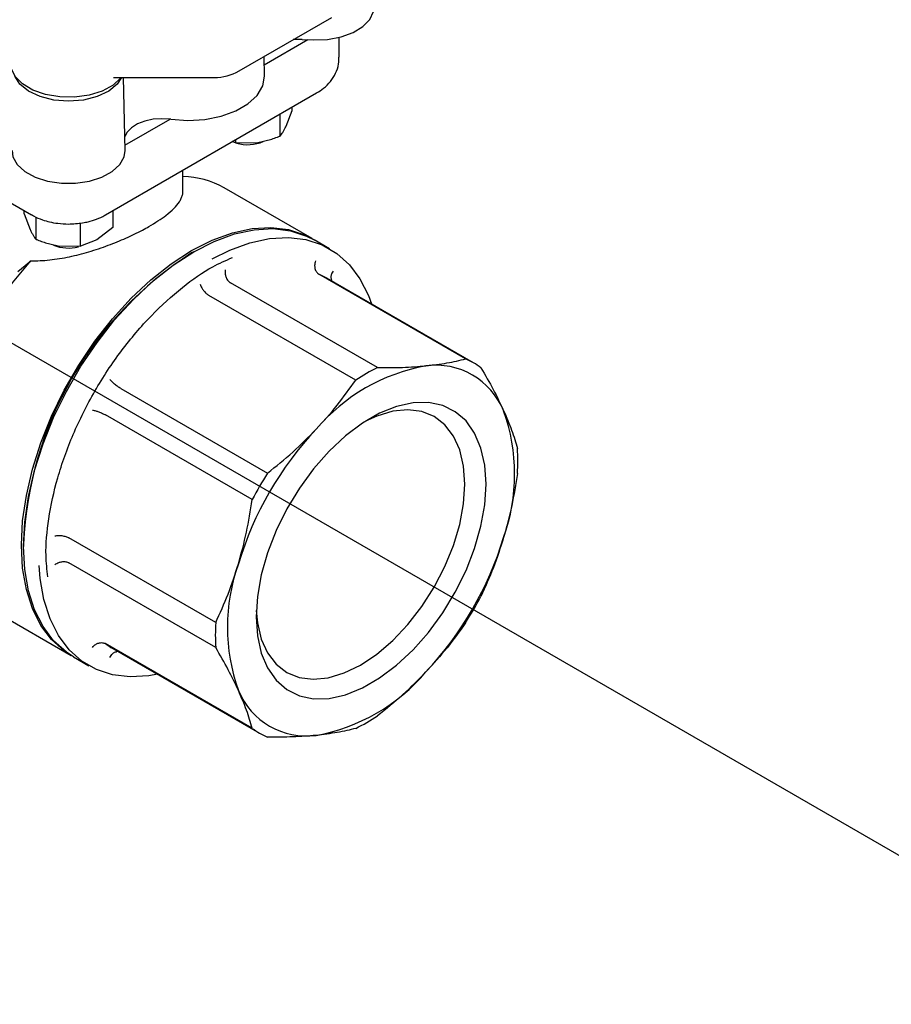
# Model space of a CAD drawing. Units: inches. Extents: x -1 to 149, y -1 to 116.
# Drawn here: x 131 to 134, y 56 to 60 of the extents above; entities that cross this region are included whole.
import ezdxf

# ---------------------------------------------------------------- set-up
doc = ezdxf.new("R2010")
doc.units = ezdxf.units.IN
doc.header["$MEASUREMENT"] = 0
doc.layers.add('OBJECT', color=7, linetype='Continuous')

msp = doc.modelspace()

# ---------------------------------------------------------------- linework, layer by layer
at = {"color": 7, "linetype": 'Continuous', "lineweight": 25}
for p, q in [((131.5651, 59.9796), (131.9317, 60.1913)), ((131.6648, 60.0037), (131.8376, 60.1034)), ((131.8148, 60.1044), (131.8583, 60.1026)), ((131.9614, 60.0337), (131.9614, 60.1125)), ((131.6658, 59.9604), (131.6641, 60.0368)), ((131.0674, 59.9533), (131.4667, 59.9533)), ((131.1138, 59.6648), (131.1076, 59.9533)), ((129.9082, 59.8922), (130.7434, 59.4101)), ((131.0367, 59.4101), (131.8718, 59.8922)), ((131.7743, 59.8232), (131.7743, 59.8359)), ((131.1133, 59.6853), (131.292, 59.7885)), ((131.7273, 59.7218), (131.7273, 59.8088)), ((131.7508, 59.761), (131.7743, 59.8232)), ((131.5516, 59.6947), (131.5516, 59.7074)), ((131.5358, 59.701), (131.5516, 59.6947)), ((131.5516, 59.6947), (131.6395, 59.6968)), ((131.3428, 59.5047), (131.3428, 59.5868)), ((131.8536, 59.3158), (131.5056, 59.5167)), ((130.7144, 59.4141), (130.7144, 59.4268)), ((130.7144, 59.4141), (130.7379, 59.3519)), ((130.7615, 59.3127), (130.7615, 59.4013)), ((131.0657, 59.4268), (131.0657, 59.3598)), ((130.9371, 59.2856), (130.9371, 59.3776)), ((131.0657, 59.3598), (131.0014, 59.3112)), ((130.8493, 59.2877), (130.9371, 59.2856)), ((131.0014, 59.3112), (130.9371, 59.2856)), ((131.9232, 59.2757), (131.8619, 59.311)), ((131.3855, 59.2638), (131.3771, 59.259)), ((130.6899, 59.1851), (130.7409, 59.2283)), ((132.4614, 58.8397), (131.8805, 59.175)), ((132.1121, 58.8052), (131.5313, 59.1405)), ((132.4926, 58.8242), (131.9118, 59.1595)), ((132.0267, 58.7558), (131.4458, 59.0912)), ((131.0966, 58.7225), (131.6775, 58.3872)), ((131.6171, 58.2826), (131.0362, 58.6179)), ((131.4724, 57.7958), (130.8916, 58.1311)), ((130.7119, 58.1066), (130.7119, 58.097)), ((131.4724, 57.6971), (130.8916, 58.0324)), ((130.5529, 57.8665), (130.9009, 57.6656)), ((131.6171, 57.3774), (131.0362, 57.7127)), ((131.0654, 57.6933), (131.6462, 57.358)), ((130.9092, 57.6607), (130.9705, 57.6254))]:
    msp.add_line(p, q, dxfattribs=at)
at = {"color": 7, "linetype": 'Continuous', "lineweight": 25, "flags": 128}
for points in [[(131.8583, 60.1026), (131.9146, 60.1044), (131.9683, 60.1142), (132.0161, 60.1315), (132.0549, 60.1552), (132.0822, 60.1836), (132.0963, 60.2152), (132.098, 60.233)], [(131.8148, 60.1044), (131.7798, 60.1035), (131.7795, 60.1034)], [(131.0973, 59.952), (131.066, 59.9232), (131.0231, 59.9), (130.9712, 59.884), (130.914, 59.8761), (130.8552, 59.8769), (130.7987, 59.8864), (130.7482, 59.9039), (130.7072, 59.9282), (130.6784, 59.9578), (130.6636, 59.9907), (130.6618, 60.0055)], [(131.1, 59.9533), (131.0828, 59.9273), (131.0488, 59.8994), (131.0029, 59.8778), (130.9487, 59.8642), (130.89, 59.8595), (130.8314, 59.8642), (130.7772, 59.8778), (130.7313, 59.8994), (130.6973, 59.9273), (130.678, 59.9584)], [(131.2943, 59.7882), (131.3619, 59.7836), (131.4297, 59.7878), (131.494, 59.8007), (131.5517, 59.8216), (131.5999, 59.8494), (131.6361, 59.8828), (131.6584, 59.9199), (131.6658, 59.959), (131.6658, 59.9604)], [(131.2943, 59.7882), (131.2594, 59.7905), (131.2246, 59.788), (131.1917, 59.781), (131.1625, 59.7698), (131.1386, 59.7549), (131.1214, 59.7373), (131.1126, 59.7206)], [(130.6663, 59.6648), (130.6699, 59.64), (130.687, 59.6089), (130.717, 59.5814), (130.7579, 59.559), (130.8073, 59.5432), (130.8618, 59.5351), (130.9182, 59.5351), (130.9728, 59.5432), (131.0222, 59.559), (131.0631, 59.5814), (131.0931, 59.6089), (131.1101, 59.64), (131.1138, 59.6648)], [(130.9051, 57.6632), (130.8729, 57.6837), (130.8228, 57.7287), (130.7807, 57.7848), (130.7473, 57.8512), (130.7231, 57.9269), (130.7084, 58.0108), (130.7035, 58.1018), (130.7084, 58.1984), (130.7231, 58.2993), (130.7473, 58.4029), (130.7807, 58.5079), (130.8228, 58.6126), (130.8729, 58.7155), (130.9305, 58.8151), (130.9945, 58.91), (131.0641, 58.9988), (131.1383, 59.0802), (131.216, 59.153), (131.296, 59.2161), (131.3772, 59.2687), (131.4584, 59.3099), (131.5384, 59.3391), (131.6161, 59.356), (131.6903, 59.3603), (131.7599, 59.3519), (131.824, 59.3309), (131.8577, 59.3134)], [(130.7119, 58.097), (130.7168, 58.1936), (130.7314, 58.2944), (130.7556, 58.3981), (130.789, 58.503), (130.8311, 58.6077), (130.8813, 58.7107), (130.9388, 58.8103), (131.0029, 58.9052), (131.0725, 58.994), (131.1467, 59.0754), (131.2243, 59.1482), (131.3044, 59.2113), (131.3856, 59.2638), (131.4668, 59.305), (131.5468, 59.3343), (131.6245, 59.3512), (131.6986, 59.3555), (131.7683, 59.3471), (131.8323, 59.3261), (131.8619, 59.311)], [(131.4588, 59.2353), (131.528, 59.2697), (131.608, 59.299), (131.6857, 59.3158), (131.7599, 59.3201), (131.8295, 59.3117), (131.8936, 59.2907), (131.9511, 59.2575), (132.0013, 59.2125), (132.0433, 59.1564), (132.0767, 59.09), (132.0887, 59.0573)], [(130.5529, 57.8665), (130.5192, 57.8889), (130.4691, 57.9359), (130.4275, 57.9943), (130.395, 58.0632), (130.3719, 58.1415), (130.3588, 58.2281), (130.3557, 58.3217), (130.3628, 58.4208), (130.3799, 58.524), (130.4067, 58.6297), (130.4429, 58.7364), (130.488, 58.8423), (130.5411, 58.946), (130.6016, 59.0459), (130.6686, 59.1405), (130.7409, 59.2283)], [(132.5421, 58.3435), (132.537, 58.4189), (132.5219, 58.4867), (132.497, 58.5455), (132.463, 58.5939), (132.4206, 58.6308), (132.3708, 58.6554), (132.3146, 58.6672), (132.2533, 58.6659), (132.1883, 58.6515), (132.1211, 58.6244), (132.0531, 58.5852), (131.9859, 58.5347), (131.9209, 58.474), (131.8596, 58.4046), (131.8034, 58.3279), (131.7536, 58.2457), (131.7112, 58.1598), (131.6772, 58.0722), (131.6523, 57.9848), (131.6372, 57.8995), (131.6321, 57.8182), (131.6372, 57.7429), (131.6523, 57.675), (131.6772, 57.6163), (131.7112, 57.5679), (131.7536, 57.531), (131.8034, 57.5064), (131.8596, 57.4946), (131.9209, 57.4959), (131.9859, 57.5102), (132.0531, 57.5373), (132.1211, 57.5766), (132.1883, 57.6271), (132.2533, 57.6878), (132.3146, 57.7572), (132.3708, 57.8339), (132.4206, 57.9161), (132.463, 58.0019), (132.497, 58.0896), (132.5219, 58.177), (132.537, 58.2623), (132.5421, 58.3435)], [(132.4586, 58.3435), (132.4535, 58.4152), (132.4383, 58.4793), (132.4135, 58.5342), (132.3796, 58.5784), (132.3375, 58.6111), (132.2882, 58.6312), (132.2329, 58.6384), (132.173, 58.6325), (132.11, 58.6136), (132.0657, 58.5933)], [(131.6326, 57.8432), (131.6372, 57.7947), (131.6524, 57.7307), (131.6772, 57.6758), (131.711, 57.6315), (131.7532, 57.5989), (131.8025, 57.5787), (131.8578, 57.5715), (131.9177, 57.5775), (131.9807, 57.5964), (132.0453, 57.6278), (132.11, 57.671), (132.173, 57.7249), (132.2329, 57.7881), (132.2882, 57.8592), (132.3375, 57.9363), (132.3796, 58.0175), (132.4135, 58.1009), (132.4383, 58.1844), (132.4535, 58.266), (132.4586, 58.3435)], [(130.9092, 57.6607), (130.8813, 57.6789), (130.8311, 57.7239), (130.789, 57.78), (130.7556, 57.8464), (130.7314, 57.9221), (130.7168, 58.006), (130.7119, 58.097)], [(131.2423, 57.5912), (131.2079, 57.5852), (131.1337, 57.5809), (131.0641, 57.5893), (131.0001, 57.6103), (130.9425, 57.6435), (130.8924, 57.6885), (130.8503, 57.7446), (130.8169, 57.811), (130.7927, 57.8867), (130.778, 57.9707), (130.774, 58.0216)]]:
    msp.add_lwpolyline(points, dxfattribs=at)
at = {"color": 7, "linetype": 'Continuous', "lineweight": 25}
for centre, radius, start, end in [((131.4667, 60.1501), 0.1969, 270, 299.9973), ((131.5983, 59.8455), 0.1579, 253.977, 293.1928), ((131.3364, 59.2174), 0.3439, 60.5256, 88.9304), ((130.8903, 59.4374), 0.1589, 247.9398, 284.1786), ((132.1514, 58.0438), 1.4409, 122.5048, 177.5005), ((131.7701, 58.914), 0.2835, 60.0098, 67.0704), ((132.4368, 58.081), 0.7431, 100.2613, 139.7333), ((132.3429, 58.524), 0.2908, 22.3923, 97.597), ((132.3511, 58.5791), 0.283, 52.9148, 67.0744), ((132.4673, 58.0912), 0.7974, 116.4508, 123.5438), ((131.9121, 58.3838), 0.7433, 340.2672, 19.7328), ((132.8545, 57.6379), 1.3499, 136.8396, 163.1604), ((131.8703, 58.4357), 0.7976, 356.4541, 3.5459), ((132.9146, 57.6032), 1.4646, 147.6358, 152.3642), ((131.3197, 58.5239), 1.3499, 316.8396, 343.1604), ((132.2621, 57.778), 0.7433, 160.2672, 199.7328), ((131.2243, 58.579), 1.4646, 327.6358, 332.3642), ((132.2685, 57.7464), 0.7976, 176.4541, 183.5459), ((131.207, 57.9387), 0.2833, 232.9167, 239.9978), ((131.7374, 58.0808), 0.7431, 280.2613, 319.7333), ((131.8313, 57.6378), 0.2908, 202.3923, 277.597), ((131.6715, 58.091), 0.7974, 296.4508, 303.5438), ((131.7877, 57.6031), 0.283, 232.9148, 247.0744)]:
    msp.add_arc(centre, radius, start, end, dxfattribs=at)
for points, knots in [([(131.8716, 59.8925), (131.8811, 59.8983), (131.9015, 59.911), (131.9274, 59.937), (131.9481, 59.9695), (131.9602, 60.0027), (131.9601, 60.0247), (131.9601, 60.0335)], [0, 0, 0, 0, 0.188481, 0.40552, 0.625889, 0.850213, 1, 1, 1, 1]), ([(131.7273, 59.7218), (131.7282, 59.723), (131.7311, 59.7266), (131.7359, 59.7335), (131.7418, 59.7432), (131.7468, 59.7525), (131.7498, 59.7589), (131.7508, 59.761)], [0, 0, 0, 0, 0.123598, 0.371248, 0.621014, 0.873301, 1, 1, 1, 1]), ([(131.6395, 59.6968), (131.6431, 59.6974), (131.6541, 59.6992), (131.6725, 59.7034), (131.6945, 59.7098), (131.7128, 59.7162), (131.7237, 59.7204), (131.7273, 59.7218)], [0, 0, 0, 0, 0.123162, 0.370461, 0.620622, 0.873339, 1, 1, 1, 1]), ([(130.7409, 59.2283), (130.7532, 59.2282), (130.7777, 59.2282), (130.8157, 59.2312), (130.8546, 59.2364), (130.8936, 59.2437), (130.9324, 59.2528), (130.9708, 59.2634), (131.0093, 59.2756), (131.0467, 59.2889), (131.0827, 59.303), (131.1172, 59.3178), (131.1506, 59.3334), (131.1811, 59.3488), (131.213, 59.3664), (131.245, 59.386), (131.2789, 59.4099), (131.3083, 59.4354), (131.3267, 59.4577), (131.3366, 59.4754), (131.3411, 59.4889), (131.3431, 59.4986), (131.3426, 59.5038), (131.3426, 59.5047)], [0, 0, 0, 0, 0.044858, 0.090044, 0.136227, 0.182744, 0.227598, 0.272761, 0.318927, 0.365458, 0.409512, 0.454307, 0.499491, 0.545489, 0.585837, 0.64685, 0.708928, 0.787331, 0.866796, 0.908319, 0.950096, 0.992255, 1, 1, 1, 1]), ([(130.7439, 59.4106), (130.7464, 59.4089), (130.7594, 59.4002), (130.7837, 59.391), (130.8159, 59.3815), (130.8503, 59.3751), (130.8757, 59.3741), (130.89, 59.3736)], [0, 0, 0, 0, 0.063143, 0.324204, 0.516744, 0.725775, 1, 1, 1, 1]), ([(130.89, 59.3736), (130.9088, 59.3745), (130.935, 59.3757), (130.972, 59.3835), (131.0015, 59.393), (131.0248, 59.4023), (131.0354, 59.4096), (131.0365, 59.4103)], [0, 0, 0, 0, 0.357538, 0.498981, 0.73295, 0.973133, 1, 1, 1, 1]), ([(130.7379, 59.3519), (130.7389, 59.3499), (130.7419, 59.3436), (130.7468, 59.3344), (130.7527, 59.3246), (130.7576, 59.3177), (130.7605, 59.314), (130.7615, 59.3127)], [0, 0, 0, 0, 0.123162, 0.370461, 0.620622, 0.873339, 1, 1, 1, 1]), ([(130.7615, 59.3127), (130.765, 59.3113), (130.7756, 59.3072), (130.7936, 59.3009), (130.8156, 59.2944), (130.8342, 59.2902), (130.8455, 59.2883), (130.8493, 59.2877)], [0, 0, 0, 0, 0.123598, 0.371248, 0.621014, 0.873301, 1, 1, 1, 1]), ([(130.808, 57.9768), (130.8049, 58.0046), (130.7968, 58.0757), (130.8092, 58.2086), (130.8377, 58.3423), (130.8739, 58.4548), (130.9192, 58.5705), (130.9909, 58.7138), (131.0791, 58.8475), (131.1567, 58.9446), (131.236, 59.0322), (131.3375, 59.1238), (131.4466, 59.201), (131.5124, 59.2297), (131.5382, 59.2409)], [0, 0, 0, 0, 0.064967, 0.166262, 0.273626, 0.329605, 0.385596, 0.499796, 0.613996, 0.669975, 0.725966, 0.83333, 0.934625, 1, 1, 1, 1]), ([(131.8674, 59.2274), (131.8664, 59.2243), (131.8645, 59.2186), (131.8634, 59.2082), (131.8644, 59.1984), (131.8674, 59.1898), (131.8721, 59.1815), (131.8772, 59.1776), (131.8805, 59.175)], [0, 0, 0, 0, 0.15764, 0.293719, 0.500429, 0.631475, 0.758543, 1, 1, 1, 1]), ([(131.51, 59.192), (131.5096, 59.189), (131.5089, 59.1834), (131.5099, 59.1732), (131.5126, 59.1636), (131.5169, 59.1551), (131.5225, 59.1469), (131.5278, 59.143), (131.5313, 59.1405)], [0, 0, 0, 0, 0.1576552, 0.2937395, 0.5004289, 0.6314845, 0.7585556, 1, 1, 1, 1]), ([(131.9371, 59.1871), (131.9353, 59.1845), (131.9319, 59.1796), (131.9286, 59.1705), (131.9278, 59.1619), (131.9289, 59.1552), (131.9303, 59.1524), (131.9307, 59.1516)], [0, 0, 0, 0, 0.229709, 0.427989, 0.729143, 0.920095, 1, 1, 1, 1]), ([(131.4115, 59.1351), (131.4122, 59.1327), (131.4135, 59.1283), (131.4177, 59.12), (131.4231, 59.1119), (131.4293, 59.1046), (131.4366, 59.0973), (131.4422, 59.0936), (131.4458, 59.0912)], [0, 0, 0, 0, 0.15764, 0.293719, 0.500429, 0.631475, 0.758543, 1, 1, 1, 1]), ([(132.1121, 58.8052), (132.146, 58.8051), (132.214, 58.8049), (132.2742, 58.8098), (132.3044, 58.8122)], [0, 0, 0, 0, 0.498022, 1, 1, 1, 1]), ([(132.3044, 58.8122), (132.3328, 58.8156), (132.3898, 58.8223), (132.4374, 58.8339), (132.4614, 58.8397)], [0, 0, 0, 0, 0.4978789, 1, 1, 1, 1]), ([(132.5218, 58.8048), (132.5388, 58.7755), (132.5729, 58.7167), (132.5988, 58.6621), (132.6118, 58.6347)], [0, 0, 0, 0, 0.498022, 1, 1, 1, 1]), ([(131.0966, 58.7225), (131.0929, 58.7248), (131.0871, 58.7284), (131.0788, 58.7345), (131.0712, 58.7405), (131.0641, 58.7468), (131.0579, 58.753), (131.0554, 58.7561), (131.054, 58.7578)], [0, 0, 0, 0, 0.241444, 0.368516, 0.499571, 0.70626, 0.842345, 1, 1, 1, 1]), ([(131.8698, 58.5613), (131.8981, 58.5925), (131.9551, 58.6553), (132.0028, 58.7222), (132.0267, 58.7558)], [0, 0, 0, 0, 0.497879, 1, 1, 1, 1]), ([(130.9844, 58.6371), (130.9865, 58.6368), (130.9905, 58.6361), (130.999, 58.6339), (131.0079, 58.6309), (131.0169, 58.6273), (131.0264, 58.6232), (131.0323, 58.62), (131.0362, 58.6179)], [0, 0, 0, 0, 0.157649, 0.293736, 0.500457, 0.631495, 0.758556, 1, 1, 1, 1]), ([(132.6118, 58.6347), (132.6231, 58.6085), (132.6457, 58.5558), (132.6595, 58.5087), (132.6664, 58.4851)], [0, 0, 0, 0, 0.497879, 1, 1, 1, 1]), ([(131.6775, 58.3872), (131.7114, 58.4147), (131.7794, 58.4698), (131.8396, 58.5307), (131.8698, 58.5613)], [0, 0, 0, 0, 0.4980217, 1, 1, 1, 1]), ([(132.6664, 58.3864), (132.6596, 58.3433), (132.6458, 58.2568), (132.6232, 58.1743), (132.6118, 58.1328)], [0, 0, 0, 0, 0.498022, 1, 1, 1, 1]), ([(131.5624, 58.029), (131.5737, 58.0701), (131.5964, 58.1526), (131.6102, 58.2391), (131.6171, 58.2826)], [0, 0, 0, 0, 0.497879, 1, 1, 1, 1]), ([(130.8363, 58.1389), (130.8387, 58.1395), (130.8432, 58.1405), (130.8525, 58.141), (130.8622, 58.1405), (130.8717, 58.1387), (130.8816, 58.136), (130.8876, 58.133), (130.8916, 58.1311)], [0, 0, 0, 0, 0.157664, 0.293756, 0.500457, 0.631505, 0.758568, 1, 1, 1, 1]), ([(132.6118, 58.1328), (132.5989, 58.0926), (132.5731, 58.0119), (132.5389, 57.9372), (132.5218, 57.8996)], [0, 0, 0, 0, 0.4978789, 1, 1, 1, 1]), ([(130.8363, 58.0251), (130.8387, 58.027), (130.8432, 58.0304), (130.8525, 58.0346), (130.8622, 58.0371), (130.8717, 58.0376), (130.8816, 58.0368), (130.8876, 58.0342), (130.8916, 58.0324)], [0, 0, 0, 0, 0.157649, 0.293736, 0.500457, 0.631495, 0.758556, 1, 1, 1, 1]), ([(131.4724, 57.7958), (131.4894, 57.833), (131.5236, 57.9077), (131.5494, 57.9884), (131.5624, 58.029)], [0, 0, 0, 0, 0.498022, 1, 1, 1, 1]), ([(132.4614, 57.795), (132.4376, 57.7617), (132.39, 57.6947), (132.333, 57.632), (132.3044, 57.6005)], [0, 0, 0, 0, 0.498022, 1, 1, 1, 1]), ([(130.9844, 57.6978), (130.9865, 57.7003), (130.9905, 57.7048), (130.999, 57.7109), (131.0079, 57.7149), (131.0169, 57.7166), (131.0264, 57.7168), (131.0323, 57.7143), (131.0362, 57.7127)], [0, 0, 0, 0, 0.157664, 0.293756, 0.500457, 0.631505, 0.758568, 1, 1, 1, 1]), ([(131.054, 57.6576), (131.0554, 57.6605), (131.0579, 57.6658), (131.0641, 57.6733), (131.0712, 57.6782), (131.0776, 57.6807), (131.0807, 57.6808), (131.0816, 57.6809)], [0, 0, 0, 0, 0.229665, 0.427918, 0.729073, 0.919971, 1, 1, 1, 1]), ([(131.5624, 57.527), (131.5495, 57.5542), (131.5237, 57.6087), (131.4896, 57.6676), (131.4724, 57.6971)], [0, 0, 0, 0, 0.497879, 1, 1, 1, 1]), ([(132.3044, 57.6005), (132.2745, 57.5701), (132.2143, 57.5092), (132.1463, 57.4541), (132.1121, 57.4263)], [0, 0, 0, 0, 0.497879, 1, 1, 1, 1]), ([(131.6171, 57.3774), (131.6102, 57.4008), (131.5965, 57.4479), (131.5738, 57.5006), (131.5624, 57.527)], [0, 0, 0, 0, 0.498022, 1, 1, 1, 1]), ([(132.0267, 57.377), (132.003, 57.3712), (131.9553, 57.3596), (131.8984, 57.3529), (131.8698, 57.3495)], [0, 0, 0, 0, 0.498022, 1, 1, 1, 1]), ([(131.8698, 57.3495), (131.8398, 57.3471), (131.7797, 57.3422), (131.7116, 57.3424), (131.6775, 57.3425)], [0, 0, 0, 0, 0.497879, 1, 1, 1, 1])]:
    msp.add_open_spline(points, degree=3, knots=knots, dxfattribs=at)
at = {"layer": 'OBJECT'}
msp.add_line((130.3468, 59.0856), (135.198, 56.285), dxfattribs=at)

doc.saveas('drawing.dxf')
